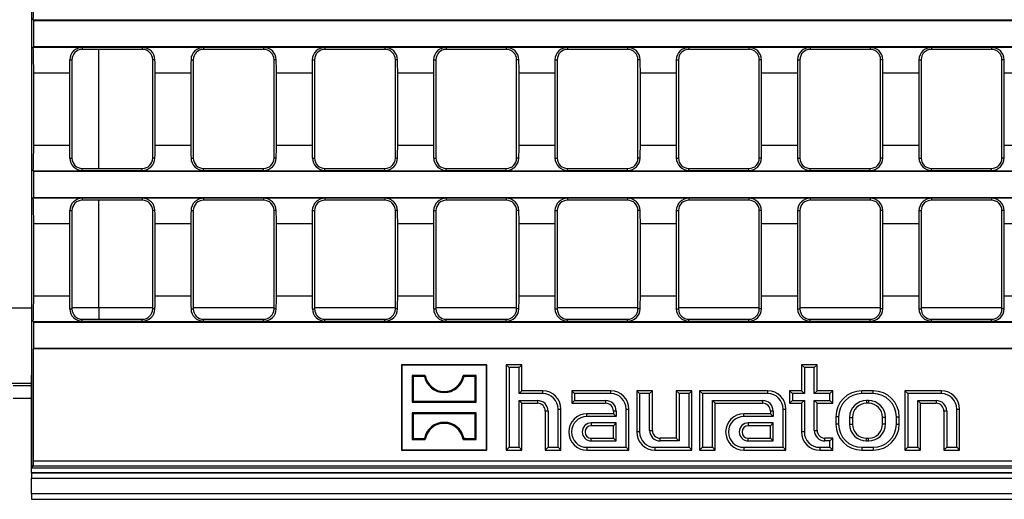
# Model space of a CAD drawing. Units: millimetres. Extents: x 56 to 3304, y 56 to 2320.
# Drawn here: x 583 to 773, y 279 to 371 of the extents above; entities that cross this region are included whole.
import ezdxf

# ---------------------------------------------------------------- set-up
doc = ezdxf.new("R2010")
doc.units = ezdxf.units.MM
doc.header["$LTSCALE"] = 8
doc.layers.add('HAURATON_PRODUCT_CONTOUR', color=7, linetype='Continuous', lineweight=25)

msp = doc.modelspace()

# ---------------------------------------------------------------- linework, layer by layer
at = {"layer": 'HAURATON_PRODUCT_CONTOUR'}
for p, q in [((585.61, 481.13), (585.61, 285.13)), ((586.06, 371.13), (585.97, 371.24)), ((585.97, 371.24), (1083.25, 371.24)), ((586.06, 366.13), (586.06, 371.13)), ((586.06, 371.13), (1083.15, 371.13)), ((585.97, 366.02), (586.06, 366.13)), ((585.97, 366.02), (1083.25, 366.02)), ((586.06, 366.13), (1083.15, 366.13)), ((606.95, 365.95), (595.41, 365.95)), ((595.41, 365.95), (595.41, 365.58)), ((606.95, 365.95), (606.95, 365.58)), ((630.29, 365.95), (618.75, 365.95)), ((618.75, 365.95), (618.75, 365.58)), ((630.29, 365.95), (630.29, 365.58)), ((653.64, 365.95), (642.09, 365.95)), ((642.09, 365.95), (642.09, 365.58)), ((653.64, 365.95), (653.64, 365.58)), ((676.98, 365.95), (665.44, 365.95)), ((665.44, 365.95), (665.44, 365.58)), ((676.98, 365.95), (676.98, 365.58)), ((700.32, 365.95), (688.78, 365.95)), ((688.78, 365.95), (688.78, 365.58)), ((700.32, 365.95), (700.32, 365.58)), ((723.67, 365.95), (712.12, 365.95)), ((712.12, 365.95), (712.12, 365.58)), ((723.67, 365.95), (723.67, 365.58)), ((747.01, 365.95), (735.47, 365.95)), ((735.47, 365.95), (735.47, 365.58)), ((747.01, 365.95), (747.01, 365.58)), ((770.35, 365.95), (758.81, 365.95)), ((758.81, 365.95), (758.81, 365.58)), ((770.35, 365.95), (770.35, 365.58)), ((606.95, 365.58), (595.41, 365.58)), ((598.61, 342.68), (598.61, 365.58)), ((630.29, 365.58), (618.75, 365.58)), ((653.64, 365.58), (642.09, 365.58)), ((676.98, 365.58), (665.44, 365.58)), ((700.32, 365.58), (688.78, 365.58)), ((723.67, 365.58), (712.12, 365.58)), ((747.01, 365.58), (735.47, 365.58)), ((770.35, 365.58), (758.81, 365.58)), ((592.98, 363.58), (593.41, 363.58)), ((593.41, 363.58), (593.41, 344.68)), ((608.95, 344.68), (608.95, 363.58)), ((609.38, 363.58), (608.95, 363.58)), ((616.32, 363.58), (616.75, 363.58)), ((616.75, 363.58), (616.75, 344.68)), ((632.29, 344.68), (632.29, 363.58)), ((632.73, 363.58), (632.29, 363.58)), ((639.66, 363.58), (640.09, 363.58)), ((640.09, 363.58), (640.09, 344.68)), ((655.64, 344.68), (655.64, 363.58)), ((656.07, 363.58), (655.64, 363.58)), ((663, 363.58), (663.44, 363.58)), ((663.44, 363.58), (663.44, 344.68)), ((678.98, 344.68), (678.98, 363.58)), ((679.41, 363.58), (678.98, 363.58)), ((686.35, 363.58), (686.78, 363.58)), ((686.78, 363.58), (686.78, 344.68)), ((702.32, 344.68), (702.32, 363.58)), ((702.76, 363.58), (702.32, 363.58)), ((709.69, 363.58), (710.12, 363.58)), ((710.12, 363.58), (710.12, 344.68)), ((725.67, 344.68), (725.67, 363.58)), ((726.1, 363.58), (725.67, 363.58)), ((733.03, 363.58), (733.47, 363.58)), ((733.47, 363.58), (733.47, 344.68)), ((749.01, 344.68), (749.01, 363.58)), ((749.44, 363.58), (749.01, 363.58)), ((756.38, 363.58), (756.81, 363.58)), ((756.81, 363.58), (756.81, 344.68)), ((772.35, 344.68), (772.35, 363.58)), ((772.78, 363.58), (772.35, 363.58)), ((586.06, 347.17), (586.06, 361.09)), ((586.06, 361.09), (592.95, 361.09)), ((592.95, 361.09), (592.95, 347.17)), ((609.41, 361.09), (616.3, 361.09)), ((609.41, 347.17), (609.41, 361.09)), ((616.3, 361.09), (616.3, 347.17)), ((632.75, 361.09), (639.64, 361.09)), ((632.75, 347.17), (632.75, 361.09)), ((639.64, 361.09), (639.64, 347.17)), ((656.09, 361.09), (662.98, 361.09)), ((656.09, 347.17), (656.09, 361.09)), ((662.98, 361.09), (662.98, 347.17)), ((679.43, 361.09), (686.33, 361.09)), ((679.43, 347.17), (679.43, 361.09)), ((686.33, 361.09), (686.33, 347.17)), ((702.78, 361.09), (709.67, 361.09)), ((702.78, 347.17), (702.78, 361.09)), ((709.67, 361.09), (709.67, 347.17)), ((726.12, 361.09), (733.01, 361.09)), ((726.12, 347.17), (726.12, 361.09)), ((733.01, 361.09), (733.01, 347.17)), ((749.46, 361.09), (756.35, 361.09)), ((749.46, 347.17), (749.46, 361.09)), ((756.35, 361.09), (756.35, 347.17)), ((772.81, 361.09), (779.7, 361.09)), ((772.81, 347.17), (772.81, 361.09)), ((586.06, 347.17), (592.95, 347.17)), ((609.41, 347.17), (616.3, 347.17)), ((632.75, 347.17), (639.64, 347.17)), ((656.09, 347.17), (662.98, 347.17)), ((679.43, 347.17), (686.33, 347.17)), ((702.78, 347.17), (709.67, 347.17)), ((726.12, 347.17), (733.01, 347.17)), ((749.46, 347.17), (756.35, 347.17)), ((772.81, 347.17), (779.7, 347.17)), ((592.98, 344.68), (593.41, 344.68)), ((609.38, 344.68), (608.95, 344.68)), ((616.32, 344.68), (616.75, 344.68)), ((632.73, 344.68), (632.29, 344.68)), ((639.66, 344.68), (640.09, 344.68)), ((656.07, 344.68), (655.64, 344.68)), ((663, 344.68), (663.44, 344.68)), ((679.41, 344.68), (678.98, 344.68)), ((686.35, 344.68), (686.78, 344.68)), ((702.76, 344.68), (702.32, 344.68)), ((709.69, 344.68), (710.12, 344.68)), ((726.1, 344.68), (725.67, 344.68)), ((733.03, 344.68), (733.47, 344.68)), ((749.44, 344.68), (749.01, 344.68)), ((756.38, 344.68), (756.81, 344.68)), ((772.78, 344.68), (772.35, 344.68)), ((586.06, 342.13), (585.97, 342.24)), ((585.97, 342.24), (1083.25, 342.24)), ((586.06, 337.13), (586.06, 342.13)), ((586.06, 342.13), (1083.15, 342.13)), ((595.41, 342.32), (595.41, 342.68)), ((595.41, 342.68), (606.95, 342.68)), ((595.41, 342.32), (606.95, 342.32)), ((606.95, 342.32), (606.95, 342.68)), ((618.75, 342.32), (618.75, 342.68)), ((618.75, 342.68), (630.29, 342.68)), ((618.75, 342.32), (630.29, 342.32)), ((630.29, 342.32), (630.29, 342.68)), ((642.09, 342.32), (642.09, 342.68)), ((642.09, 342.68), (653.64, 342.68)), ((642.09, 342.32), (653.64, 342.32)), ((653.64, 342.32), (653.64, 342.68)), ((665.44, 342.32), (665.44, 342.68)), ((665.44, 342.68), (676.98, 342.68)), ((665.44, 342.32), (676.98, 342.32)), ((676.98, 342.32), (676.98, 342.68)), ((688.78, 342.32), (688.78, 342.68)), ((688.78, 342.68), (700.32, 342.68)), ((688.78, 342.32), (700.32, 342.32)), ((700.32, 342.32), (700.32, 342.68)), ((712.12, 342.32), (712.12, 342.68)), ((712.12, 342.68), (723.67, 342.68)), ((712.12, 342.32), (723.67, 342.32)), ((723.67, 342.32), (723.67, 342.68)), ((735.47, 342.32), (735.47, 342.68)), ((735.47, 342.68), (747.01, 342.68)), ((735.47, 342.32), (747.01, 342.32)), ((747.01, 342.32), (747.01, 342.68)), ((758.81, 342.32), (758.81, 342.68)), ((758.81, 342.68), (770.35, 342.68)), ((758.81, 342.32), (770.35, 342.32)), ((770.35, 342.32), (770.35, 342.68)), ((585.97, 337.02), (586.06, 337.13)), ((585.97, 337.02), (1083.25, 337.02)), ((586.06, 337.13), (1083.15, 337.13)), ((606.95, 336.95), (595.41, 336.95)), ((595.41, 336.95), (595.41, 336.58)), ((606.95, 336.58), (595.41, 336.58)), ((598.61, 315.87), (598.61, 336.58)), ((606.95, 336.95), (606.95, 336.58)), ((630.29, 336.95), (618.75, 336.95)), ((618.75, 336.95), (618.75, 336.58)), ((630.29, 336.58), (618.75, 336.58)), ((630.29, 336.95), (630.29, 336.58)), ((653.64, 336.95), (642.09, 336.95)), ((642.09, 336.95), (642.09, 336.58)), ((653.64, 336.58), (642.09, 336.58)), ((653.64, 336.95), (653.64, 336.58)), ((676.98, 336.95), (665.44, 336.95)), ((665.44, 336.95), (665.44, 336.58)), ((676.98, 336.58), (665.44, 336.58)), ((676.98, 336.95), (676.98, 336.58)), ((700.32, 336.95), (688.78, 336.95)), ((688.78, 336.95), (688.78, 336.58)), ((700.32, 336.58), (688.78, 336.58)), ((700.32, 336.95), (700.32, 336.58)), ((723.67, 336.95), (712.12, 336.95)), ((712.12, 336.95), (712.12, 336.58)), ((723.67, 336.58), (712.12, 336.58)), ((723.67, 336.95), (723.67, 336.58)), ((747.01, 336.95), (735.47, 336.95)), ((735.47, 336.95), (735.47, 336.58)), ((747.01, 336.58), (735.47, 336.58)), ((747.01, 336.95), (747.01, 336.58)), ((770.35, 336.95), (758.81, 336.95)), ((758.81, 336.95), (758.81, 336.58)), ((770.35, 336.58), (758.81, 336.58)), ((770.35, 336.95), (770.35, 336.58)), ((592.98, 334.58), (593.41, 334.58)), ((593.41, 334.58), (593.41, 315.68)), ((608.95, 315.68), (608.95, 334.58)), ((609.38, 334.58), (608.95, 334.58)), ((616.32, 334.58), (616.75, 334.58)), ((616.75, 334.58), (616.75, 315.68)), ((632.29, 315.68), (632.29, 334.58)), ((632.73, 334.58), (632.29, 334.58)), ((639.66, 334.58), (640.09, 334.58)), ((640.09, 334.58), (640.09, 315.68)), ((655.64, 315.68), (655.64, 334.58)), ((656.07, 334.58), (655.64, 334.58)), ((663, 334.58), (663.44, 334.58)), ((663.44, 334.58), (663.44, 315.68)), ((678.98, 315.68), (678.98, 334.58)), ((679.41, 334.58), (678.98, 334.58)), ((686.35, 334.58), (686.78, 334.58)), ((686.78, 334.58), (686.78, 315.68)), ((702.32, 315.68), (702.32, 334.58)), ((702.76, 334.58), (702.32, 334.58)), ((709.69, 334.58), (710.12, 334.58)), ((710.12, 334.58), (710.12, 315.68)), ((725.67, 315.68), (725.67, 334.58)), ((726.1, 334.58), (725.67, 334.58)), ((733.03, 334.58), (733.47, 334.58)), ((733.47, 334.58), (733.47, 315.68)), ((749.01, 315.68), (749.01, 334.58)), ((749.44, 334.58), (749.01, 334.58)), ((756.38, 334.58), (756.81, 334.58)), ((756.81, 334.58), (756.81, 315.68)), ((772.35, 315.68), (772.35, 334.58)), ((772.78, 334.58), (772.35, 334.58)), ((586.06, 318.17), (586.06, 332.09)), ((586.06, 332.09), (592.95, 332.09)), ((592.95, 332.09), (592.95, 318.17)), ((609.41, 332.09), (616.3, 332.09)), ((609.41, 318.17), (609.41, 332.09)), ((616.3, 332.09), (616.3, 318.17)), ((632.75, 332.09), (639.64, 332.09)), ((632.75, 318.17), (632.75, 332.09)), ((639.64, 332.09), (639.64, 318.17)), ((656.09, 332.09), (662.98, 332.09)), ((656.09, 318.17), (656.09, 332.09)), ((662.98, 332.09), (662.98, 318.17)), ((679.43, 332.09), (686.33, 332.09)), ((679.43, 318.17), (679.43, 332.09)), ((686.33, 332.09), (686.33, 318.17)), ((702.78, 332.09), (709.67, 332.09)), ((702.78, 318.17), (702.78, 332.09)), ((709.67, 332.09), (709.67, 318.17)), ((726.12, 332.09), (733.01, 332.09)), ((726.12, 318.17), (726.12, 332.09)), ((733.01, 332.09), (733.01, 318.17)), ((749.46, 332.09), (756.35, 332.09)), ((749.46, 318.17), (749.46, 332.09)), ((756.35, 332.09), (756.35, 318.17)), ((772.81, 332.09), (779.7, 332.09)), ((772.81, 318.17), (772.81, 332.09)), ((586.06, 318.17), (592.95, 318.17)), ((609.41, 318.17), (616.3, 318.17)), ((632.75, 318.17), (639.64, 318.17)), ((656.09, 318.17), (662.98, 318.17)), ((679.43, 318.17), (686.33, 318.17)), ((702.78, 318.17), (709.67, 318.17)), ((726.12, 318.17), (733.01, 318.17)), ((749.46, 318.17), (756.35, 318.17)), ((772.81, 318.17), (779.7, 318.17)), ((585.61, 315.84), (573.61, 315.84)), ((592.98, 315.68), (593.41, 315.68)), ((598.61, 315.87), (593.41, 315.87)), ((598.61, 315.87), (598.61, 313.68)), ((608.95, 315.87), (598.61, 315.87)), ((609.38, 315.68), (608.95, 315.68)), ((616.32, 315.68), (616.75, 315.68)), ((632.29, 315.87), (616.75, 315.87)), ((632.73, 315.68), (632.29, 315.68)), ((639.66, 315.68), (640.09, 315.68)), ((655.64, 315.87), (640.09, 315.87)), ((656.07, 315.68), (655.64, 315.68)), ((663, 315.68), (663.44, 315.68)), ((678.98, 315.87), (663.44, 315.87)), ((679.41, 315.68), (678.98, 315.68)), ((686.35, 315.68), (686.78, 315.68)), ((702.32, 315.87), (686.78, 315.87)), ((702.76, 315.68), (702.32, 315.68)), ((709.69, 315.68), (710.12, 315.68)), ((725.67, 315.87), (710.12, 315.87)), ((726.1, 315.68), (725.67, 315.68)), ((733.03, 315.68), (733.47, 315.68)), ((749.01, 315.87), (733.47, 315.87)), ((749.44, 315.68), (749.01, 315.68)), ((756.38, 315.68), (756.81, 315.68)), ((772.35, 315.87), (756.81, 315.87)), ((772.78, 315.68), (772.35, 315.68)), ((586.06, 313.13), (585.97, 313.24)), ((585.97, 313.24), (1083.25, 313.24)), ((586.06, 308.13), (586.06, 313.13)), ((586.06, 313.13), (1083.15, 313.13)), ((595.41, 313.32), (595.41, 313.68)), ((595.41, 313.68), (606.95, 313.68)), ((595.41, 313.32), (606.95, 313.32)), ((606.95, 313.32), (606.95, 313.68)), ((618.75, 313.32), (618.75, 313.68)), ((618.75, 313.68), (630.29, 313.68)), ((618.75, 313.32), (630.29, 313.32)), ((630.29, 313.32), (630.29, 313.68)), ((642.09, 313.32), (642.09, 313.68)), ((642.09, 313.68), (653.64, 313.68)), ((642.09, 313.32), (653.64, 313.32)), ((653.64, 313.32), (653.64, 313.68)), ((665.44, 313.32), (665.44, 313.68)), ((665.44, 313.68), (676.98, 313.68)), ((665.44, 313.32), (676.98, 313.32)), ((676.98, 313.32), (676.98, 313.68)), ((688.78, 313.32), (688.78, 313.68)), ((688.78, 313.68), (700.32, 313.68)), ((688.78, 313.32), (700.32, 313.32)), ((700.32, 313.32), (700.32, 313.68)), ((712.12, 313.32), (712.12, 313.68)), ((712.12, 313.68), (723.67, 313.68)), ((712.12, 313.32), (723.67, 313.32)), ((723.67, 313.32), (723.67, 313.68)), ((735.47, 313.32), (735.47, 313.68)), ((735.47, 313.68), (747.01, 313.68)), ((735.47, 313.32), (747.01, 313.32)), ((747.01, 313.32), (747.01, 313.68)), ((758.81, 313.32), (758.81, 313.68)), ((758.81, 313.68), (770.35, 313.68)), ((758.81, 313.32), (770.35, 313.32)), ((770.35, 313.32), (770.35, 313.68)), ((586.01, 308.07), (586.06, 308.13)), ((586.01, 286.47), (586.01, 308.07)), ((586.01, 308.07), (1083.2, 308.07)), ((586.06, 308.13), (1083.15, 308.13)), ((656.89, 304.88), (656.84, 304.93)), ((656.84, 304.93), (656.84, 288.53)), ((673.24, 304.93), (656.84, 304.93)), ((673.19, 304.88), (656.89, 304.88)), ((656.89, 304.88), (656.89, 288.59)), ((673.19, 304.88), (673.24, 304.93)), ((673.19, 288.59), (673.19, 304.88)), ((673.24, 288.53), (673.24, 304.93)), ((677.53, 304.4), (676.99, 304.93)), ((676.99, 304.93), (676.99, 288.53)), ((679.99, 304.93), (676.99, 304.93)), ((677.53, 304.4), (677.53, 289.07)), ((679.45, 304.4), (677.53, 304.4)), ((679.45, 304.4), (679.99, 304.93)), ((679.45, 299.4), (679.45, 304.4)), ((679.99, 299.93), (679.99, 304.93)), ((734.33, 304.4), (733.79, 304.93)), ((733.79, 304.93), (733.79, 299.93)), ((736.79, 304.93), (733.79, 304.93)), ((734.33, 304.4), (734.33, 299.4)), ((736.25, 304.4), (734.33, 304.4)), ((736.25, 304.4), (736.79, 304.93)), ((736.25, 299.4), (736.25, 304.4)), ((736.79, 299.93), (736.79, 304.93)), ((585.61, 301.37), (573.61, 301.37)), ((585.61, 284.16), (585.61, 302.94)), ((659.08, 302.69), (658.89, 302.88)), ((661.39, 302.88), (658.89, 302.88)), ((658.89, 302.88), (658.89, 297.78)), ((661.23, 302.69), (659.08, 302.69)), ((659.08, 302.69), (659.08, 297.97)), ((661.23, 302.69), (661.39, 302.88)), ((668.85, 302.69), (668.69, 302.88)), ((671.19, 302.88), (668.69, 302.88)), ((671, 302.69), (668.85, 302.69)), ((671, 302.69), (671.19, 302.88)), ((671, 297.97), (671, 302.69)), ((671.19, 297.78), (671.19, 302.88)), ((582.11, 300.95), (585.61, 300.95)), ((679.45, 299.4), (679.99, 299.93)), ((683.99, 299.4), (679.45, 299.4)), ((683.99, 299.93), (679.99, 299.93)), ((683.99, 299.4), (683.99, 299.93)), ((690.13, 299.4), (689.59, 299.93)), ((697.09, 299.93), (689.59, 299.93)), ((689.59, 299.93), (689.59, 297.53)), ((697.09, 299.4), (690.13, 299.4)), ((690.13, 299.4), (690.13, 298.07)), ((697.09, 299.4), (697.09, 299.93)), ((702.63, 299.4), (702.09, 299.93)), ((702.09, 299.93), (702.09, 292.03)), ((705.09, 299.93), (702.09, 299.93)), ((702.63, 299.4), (702.63, 292.03)), ((704.55, 299.4), (702.63, 299.4)), ((704.55, 299.4), (705.09, 299.93)), ((704.55, 292.33), (704.55, 299.4)), ((705.09, 292.33), (705.09, 299.93)), ((710.23, 299.4), (709.69, 299.93)), ((712.69, 299.93), (709.69, 299.93)), ((709.69, 299.93), (709.69, 290.83)), ((712.15, 299.4), (710.23, 299.4)), ((710.23, 299.4), (710.23, 290.3)), ((712.15, 299.4), (712.69, 299.93)), ((712.15, 289.07), (712.15, 299.4)), ((712.69, 288.53), (712.69, 299.93)), ((714.73, 299.4), (714.19, 299.93)), ((727.29, 299.93), (714.19, 299.93)), ((714.19, 299.93), (714.19, 288.53)), ((727.29, 299.4), (714.73, 299.4)), ((714.73, 299.4), (714.73, 289.07)), ((727.29, 299.4), (727.29, 299.93)), ((732.03, 299.4), (731.49, 299.93)), ((731.49, 299.93), (731.49, 297.53)), ((733.79, 299.93), (731.49, 299.93)), ((732.03, 299.4), (732.03, 298.07)), ((734.33, 299.4), (732.03, 299.4)), ((734.33, 299.4), (733.79, 299.93)), ((736.25, 299.4), (736.79, 299.93)), ((739.25, 299.4), (736.25, 299.4)), ((739.79, 299.93), (736.79, 299.93)), ((739.25, 299.4), (739.79, 299.93)), ((739.25, 298.07), (739.25, 299.4)), ((739.79, 297.53), (739.79, 299.93)), ((745.39, 299.4), (745.39, 299.93)), ((747.59, 299.93), (745.39, 299.93)), ((747.59, 299.4), (745.39, 299.4)), ((747.59, 299.4), (747.59, 299.93)), ((754.23, 299.4), (753.69, 299.93)), ((760.69, 299.93), (753.69, 299.93)), ((753.69, 299.93), (753.69, 288.53)), ((760.69, 299.4), (754.23, 299.4)), ((754.23, 299.4), (754.23, 289.07)), ((760.69, 299.4), (760.69, 299.93)), ((585.61, 298.45), (582.11, 298.45)), ((659.08, 297.97), (658.89, 297.78)), ((658.89, 297.78), (671.19, 297.78)), ((659.08, 297.97), (671, 297.97)), ((671, 297.97), (671.19, 297.78)), ((679.45, 298.07), (682.99, 298.07)), ((679.45, 289.07), (679.45, 298.07)), ((679.45, 298.07), (679.99, 297.53)), ((679.99, 297.53), (682.99, 297.53)), ((679.99, 288.53), (679.99, 297.53)), ((682.99, 298.07), (682.99, 297.53)), ((690.13, 298.07), (689.59, 297.53)), ((689.59, 297.53), (696.09, 297.53)), ((690.13, 298.07), (696.09, 298.07)), ((696.09, 298.07), (696.09, 297.53)), ((716.65, 289.07), (716.65, 298.07)), ((716.65, 298.07), (726.29, 298.07)), ((716.65, 298.07), (717.19, 297.53)), ((717.19, 297.53), (726.29, 297.53)), ((717.19, 288.53), (717.19, 297.53)), ((726.29, 298.07), (726.29, 297.53)), ((732.03, 298.07), (731.49, 297.53)), ((731.49, 297.53), (733.79, 297.53)), ((732.03, 298.07), (734.33, 298.07)), ((734.33, 298.07), (733.79, 297.53)), ((733.79, 297.53), (733.79, 292.03)), ((734.33, 298.07), (734.33, 292.03)), ((736.25, 298.07), (739.25, 298.07)), ((736.25, 292.33), (736.25, 298.07)), ((736.25, 298.07), (736.79, 297.53)), ((736.79, 292.33), (736.79, 297.53)), ((736.79, 297.53), (739.79, 297.53)), ((739.25, 298.07), (739.79, 297.53)), ((746.69, 298.07), (746.29, 298.07)), ((746.29, 298.07), (746.29, 297.53)), ((746.69, 297.53), (746.29, 297.53)), ((746.69, 298.07), (746.69, 297.53)), ((756.15, 298.07), (759.69, 298.07)), ((756.15, 289.07), (756.15, 298.07)), ((756.15, 298.07), (756.69, 297.53)), ((756.69, 288.53), (756.69, 297.53)), ((756.69, 297.53), (759.69, 297.53)), ((759.69, 298.07), (759.69, 297.53)), ((659.08, 295.49), (658.89, 295.68)), ((671.19, 295.68), (658.89, 295.68)), ((658.89, 295.68), (658.89, 290.58)), ((671, 295.49), (671.19, 295.68)), ((671.19, 290.58), (671.19, 295.68)), ((685.03, 296.03), (684.49, 296.03)), ((684.49, 296.03), (684.49, 288.53)), ((685.03, 296.03), (685.03, 289.07)), ((686.95, 289.07), (686.95, 296.43)), ((686.95, 296.43), (687.49, 296.43)), ((687.49, 288.53), (687.49, 296.43)), ((698.13, 296.03), (697.59, 296.03)), ((697.59, 296.03), (697.59, 295.53)), ((698.13, 296.03), (698.13, 295)), ((700.05, 296.43), (700.59, 296.43)), ((700.05, 289.07), (700.05, 296.43)), ((700.59, 288.53), (700.59, 296.43)), ((728.33, 296.03), (727.79, 296.03)), ((727.79, 296.03), (727.79, 295.53)), ((728.33, 296.03), (728.33, 295)), ((730.25, 296.43), (730.79, 296.43)), ((730.25, 289.07), (730.25, 296.43)), ((730.79, 288.53), (730.79, 296.43)), ((761.73, 296.03), (761.19, 296.03)), ((761.19, 296.03), (761.19, 288.53)), ((761.73, 296.03), (761.73, 289.07)), ((763.65, 296.43), (764.19, 296.43)), ((763.65, 289.07), (763.65, 296.43)), ((764.19, 288.53), (764.19, 296.43)), ((671, 295.49), (659.08, 295.49)), ((659.08, 295.49), (659.08, 290.77)), ((671, 290.77), (671, 295.49)), ((692.49, 295), (692.49, 295.53)), ((697.59, 295.53), (692.49, 295.53)), ((698.13, 295), (692.49, 295)), ((698.13, 293.77), (693.34, 293.77)), ((693.34, 293.77), (693.34, 293.23)), ((698.13, 295), (697.59, 295.53)), ((698.13, 293.77), (697.59, 293.23)), ((698.13, 290.3), (698.13, 293.77)), ((722.69, 295), (722.69, 295.53)), ((727.79, 295.53), (722.69, 295.53)), ((728.33, 295), (722.69, 295)), ((728.33, 293.77), (723.54, 293.77)), ((723.54, 293.77), (723.54, 293.23)), ((728.33, 295), (727.79, 295.53)), ((728.33, 293.77), (727.79, 293.23)), ((728.33, 290.3), (728.33, 293.77)), ((740.93, 294.93), (740.39, 294.93)), ((740.39, 294.93), (740.39, 293.53)), ((740.93, 294.93), (740.93, 293.53)), ((743.05, 294.83), (743.05, 293.53)), ((743.05, 294.83), (743.59, 294.83)), ((743.59, 294.83), (743.59, 293.53)), ((749.93, 294.83), (749.39, 294.83)), ((749.39, 293.53), (749.39, 294.83)), ((749.93, 293.53), (749.93, 294.83)), ((752.05, 294.93), (752.59, 294.93)), ((752.05, 293.53), (752.05, 294.93)), ((752.59, 293.53), (752.59, 294.93)), ((697.59, 293.23), (693.34, 293.23)), ((697.59, 290.83), (697.59, 293.23)), ((702.63, 292.03), (702.09, 292.03)), ((704.55, 292.33), (705.09, 292.33)), ((727.79, 293.23), (723.54, 293.23)), ((727.79, 290.83), (727.79, 293.23)), ((734.33, 292.03), (733.79, 292.03)), ((736.25, 292.33), (736.79, 292.33)), ((740.93, 293.53), (740.39, 293.53)), ((743.05, 293.53), (743.59, 293.53)), ((749.93, 293.53), (749.39, 293.53)), ((752.05, 293.53), (752.59, 293.53)), ((659.08, 290.77), (658.89, 290.58)), ((658.89, 290.58), (661.39, 290.58)), ((659.08, 290.77), (661.23, 290.77)), ((661.23, 290.77), (661.39, 290.58)), ((668.85, 290.77), (668.69, 290.58)), ((668.69, 290.58), (671.19, 290.58)), ((668.85, 290.77), (671, 290.77)), ((671, 290.77), (671.19, 290.58)), ((693.34, 290.3), (693.34, 290.83)), ((693.34, 290.83), (697.59, 290.83)), ((693.34, 290.3), (698.13, 290.3)), ((698.13, 290.3), (697.59, 290.83)), ((706.59, 290.3), (706.59, 290.83)), ((709.69, 290.83), (706.59, 290.83)), ((710.23, 290.3), (706.59, 290.3)), ((710.23, 290.3), (709.69, 290.83)), ((723.54, 290.3), (723.54, 290.83)), ((723.54, 290.83), (727.79, 290.83)), ((723.54, 290.3), (728.33, 290.3)), ((728.33, 290.3), (727.79, 290.83)), ((738.29, 290.3), (738.29, 290.83)), ((739.79, 290.83), (738.29, 290.83)), ((739.25, 290.3), (738.29, 290.3)), ((739.25, 290.3), (739.79, 290.83)), ((739.25, 289.07), (739.25, 290.3)), ((739.79, 288.53), (739.79, 290.83)), ((746.29, 290.3), (746.29, 290.83)), ((746.29, 290.83), (746.69, 290.83)), ((746.29, 290.3), (746.69, 290.3)), ((746.69, 290.3), (746.69, 290.83)), ((656.89, 288.59), (656.84, 288.53)), ((656.84, 288.53), (673.24, 288.53)), ((656.89, 288.59), (673.19, 288.59)), ((673.19, 288.59), (673.24, 288.53)), ((677.53, 289.07), (676.99, 288.53)), ((676.99, 288.53), (679.99, 288.53)), ((677.53, 289.07), (679.45, 289.07)), ((679.45, 289.07), (679.99, 288.53)), ((685.03, 289.07), (684.49, 288.53)), ((684.49, 288.53), (687.49, 288.53)), ((685.03, 289.07), (686.95, 289.07)), ((686.95, 289.07), (687.49, 288.53)), ((692.49, 289.07), (700.05, 289.07)), ((692.49, 289.07), (692.49, 288.53)), ((692.49, 288.53), (700.59, 288.53)), ((700.05, 289.07), (700.59, 288.53)), ((705.59, 289.07), (712.15, 289.07)), ((705.59, 289.07), (705.59, 288.53)), ((705.59, 288.53), (712.69, 288.53)), ((712.15, 289.07), (712.69, 288.53)), ((714.73, 289.07), (714.19, 288.53)), ((714.19, 288.53), (717.19, 288.53)), ((714.73, 289.07), (716.65, 289.07)), ((716.65, 289.07), (717.19, 288.53)), ((722.69, 289.07), (730.25, 289.07)), ((722.69, 289.07), (722.69, 288.53)), ((722.69, 288.53), (730.79, 288.53)), ((730.25, 289.07), (730.79, 288.53)), ((737.29, 289.07), (739.25, 289.07)), ((737.29, 289.07), (737.29, 288.53)), ((737.29, 288.53), (739.79, 288.53)), ((739.25, 289.07), (739.79, 288.53)), ((745.39, 289.07), (747.59, 289.07)), ((745.39, 289.07), (745.39, 288.53)), ((745.39, 288.53), (747.59, 288.53)), ((747.59, 289.07), (747.59, 288.53)), ((754.23, 289.07), (753.69, 288.53)), ((753.69, 288.53), (756.69, 288.53)), ((754.23, 289.07), (756.15, 289.07)), ((756.15, 289.07), (756.69, 288.53)), ((761.73, 289.07), (761.19, 288.53)), ((761.19, 288.53), (764.19, 288.53)), ((761.73, 289.07), (763.65, 289.07)), ((763.65, 289.07), (764.19, 288.53)), ((586.01, 286.47), (786.86, 286.47)), ((585.61, 285.13), (585.95, 285.47)), ((585.61, 285.13), (786.6, 285.13)), ((786.86, 285.47), (585.95, 285.47)), ((585.61, 284.16), (1583.61, 284.16)), ((585.61, 284.14), (585.61, 284.16)), ((1583.61, 284.14), (585.61, 284.14)), ((585.61, 284.14), (585.61, 283.14)), ((585.61, 283.14), (1583.61, 283.14)), ((585.61, 280.13), (585.61, 283.14)), ((1583.61, 280.13), (585.61, 280.13)), ((585.61, 280.13), (585.61, 279.13)), ((585.61, 279.13), (1583.61, 279.13)), ((585.61, 279.08), (585.61, 279.13)), ((585.61, 279.08), (1583.61, 279.08))]:
    msp.add_line(p, q, dxfattribs=at)
for centre, radius, start, end in [((595.4, 363.53), 2.42, 89.697, 178.7274), ((606.96, 363.53), 2.42, 1.3526, 90.223), ((618.74, 363.53), 2.42, 89.697, 178.7274), ((630.3, 363.53), 2.42, 1.3526, 90.223), ((642.08, 363.53), 2.42, 89.697, 178.7274), ((653.65, 363.53), 2.42, 1.3526, 90.223), ((665.42, 363.53), 2.42, 89.697, 178.7274), ((676.99, 363.53), 2.42, 1.3526, 90.223), ((688.77, 363.53), 2.42, 89.697, 178.7274), ((700.33, 363.53), 2.42, 1.3526, 90.223), ((712.11, 363.53), 2.42, 89.697, 178.7274), ((723.68, 363.53), 2.42, 1.3526, 90.223), ((735.45, 363.53), 2.42, 89.697, 178.7274), ((747.02, 363.53), 2.42, 1.3526, 90.223), ((758.8, 363.53), 2.42, 89.697, 178.7274), ((770.36, 363.53), 2.42, 1.3526, 90.223), ((595.41, 363.58), 2, 90, 180), ((606.95, 363.58), 2, 0, 90), ((618.75, 363.58), 2, 90, 180), ((630.29, 363.58), 2, 0, 90), ((642.09, 363.58), 2, 90, 180), ((653.64, 363.58), 2, 0, 90), ((665.44, 363.58), 2, 90, 180), ((676.98, 363.58), 2, 0, 90), ((688.78, 363.58), 2, 90, 180), ((700.32, 363.58), 2, 0, 90), ((712.12, 363.58), 2, 90, 180), ((723.67, 363.58), 2, 0, 90), ((735.47, 363.58), 2, 90, 180), ((747.01, 363.58), 2, 0, 90), ((758.81, 363.58), 2, 90, 180), ((770.35, 363.58), 2, 0, 90), ((595.4, 344.74), 2.42, 181.3526, 270.223), ((595.41, 344.68), 2, 180, 270), ((606.96, 344.74), 2.42, 269.697, 358.7274), ((606.95, 344.68), 2, 270, 0), ((618.74, 344.74), 2.42, 181.3526, 270.223), ((618.75, 344.68), 2, 180, 270), ((630.31, 344.74), 2.42, 269.697, 358.7274), ((630.29, 344.68), 2, 270, 0), ((642.09, 344.74), 2.42, 181.3526, 270.223), ((642.09, 344.68), 2, 180, 270), ((653.65, 344.74), 2.42, 269.697, 358.7274), ((653.64, 344.68), 2, 270, 0), ((665.43, 344.74), 2.42, 181.3526, 270.223), ((665.44, 344.68), 2, 180, 270), ((676.99, 344.74), 2.42, 269.697, 358.7274), ((676.98, 344.68), 2, 270, 0), ((688.77, 344.74), 2.42, 181.3526, 270.223), ((688.78, 344.68), 2, 180, 270), ((700.34, 344.74), 2.42, 269.697, 358.7274), ((700.32, 344.68), 2, 270, 0), ((712.11, 344.74), 2.42, 181.3526, 270.223), ((712.12, 344.68), 2, 180, 270), ((723.68, 344.74), 2.42, 269.697, 358.7274), ((723.67, 344.68), 2, 270, 0), ((735.46, 344.74), 2.42, 181.3526, 270.223), ((735.47, 344.68), 2, 180, 270), ((747.02, 344.74), 2.42, 269.697, 358.7274), ((747.01, 344.68), 2, 270, 0), ((758.8, 344.74), 2.42, 181.3526, 270.223), ((758.81, 344.68), 2, 180, 270), ((770.36, 344.74), 2.42, 269.697, 358.7274), ((770.35, 344.68), 2, 270, 0), ((595.4, 334.53), 2.42, 89.697, 178.7274), ((595.41, 334.58), 2, 90, 180), ((606.96, 334.53), 2.42, 1.3526, 90.223), ((606.95, 334.58), 2, 0, 90), ((618.74, 334.53), 2.42, 89.697, 178.7274), ((618.75, 334.58), 2, 90, 180), ((630.3, 334.53), 2.42, 1.3526, 90.223), ((630.29, 334.58), 2, 0, 90), ((642.08, 334.53), 2.42, 89.697, 178.7274), ((642.09, 334.58), 2, 90, 180), ((653.65, 334.53), 2.42, 1.3526, 90.223), ((653.64, 334.58), 2, 0, 90), ((665.42, 334.53), 2.42, 89.697, 178.7274), ((665.44, 334.58), 2, 90, 180), ((676.99, 334.53), 2.42, 1.3526, 90.223), ((676.98, 334.58), 2, 0, 90), ((688.77, 334.53), 2.42, 89.697, 178.7274), ((688.78, 334.58), 2, 90, 180), ((700.33, 334.53), 2.42, 1.3526, 90.223), ((700.32, 334.58), 2, 0, 90), ((712.11, 334.53), 2.42, 89.697, 178.7274), ((712.12, 334.58), 2, 90, 180), ((723.68, 334.53), 2.42, 1.3526, 90.223), ((723.67, 334.58), 2, 0, 90), ((735.45, 334.53), 2.42, 89.697, 178.7274), ((735.47, 334.58), 2, 90, 180), ((747.02, 334.53), 2.42, 1.3526, 90.223), ((747.01, 334.58), 2, 0, 90), ((758.8, 334.53), 2.42, 89.697, 178.7274), ((758.81, 334.58), 2, 90, 180), ((770.36, 334.53), 2.42, 1.3526, 90.223), ((770.35, 334.58), 2, 0, 90), ((595.4, 315.74), 2.42, 181.3526, 270.223), ((595.41, 315.68), 2, 180, 270), ((606.96, 315.74), 2.42, 269.697, 358.7274), ((606.95, 315.68), 2, 270, 0), ((618.74, 315.74), 2.42, 181.3526, 270.223), ((618.75, 315.68), 2, 180, 270), ((630.31, 315.74), 2.42, 269.697, 358.7274), ((630.29, 315.68), 2, 270, 0), ((642.09, 315.74), 2.42, 181.3526, 270.223), ((642.09, 315.68), 2, 180, 270), ((653.65, 315.74), 2.42, 269.697, 358.7274), ((653.64, 315.68), 2, 270, 0), ((665.43, 315.74), 2.42, 181.3526, 270.223), ((665.44, 315.68), 2, 180, 270), ((676.99, 315.74), 2.42, 269.697, 358.7274), ((676.98, 315.68), 2, 270, 0), ((688.77, 315.74), 2.42, 181.3526, 270.223), ((688.78, 315.68), 2, 180, 270), ((700.34, 315.74), 2.42, 269.697, 358.7274), ((700.32, 315.68), 2, 270, 0), ((712.11, 315.74), 2.42, 181.3526, 270.223), ((712.12, 315.68), 2, 180, 270), ((723.68, 315.74), 2.42, 269.697, 358.7274), ((723.67, 315.68), 2, 270, 0), ((735.46, 315.74), 2.42, 181.3526, 270.223), ((735.47, 315.68), 2, 180, 270), ((747.02, 315.74), 2.42, 269.697, 358.7274), ((747.01, 315.68), 2, 270, 0), ((758.8, 315.74), 2.42, 181.3526, 270.223), ((758.81, 315.68), 2, 180, 270), ((770.36, 315.74), 2.42, 269.697, 358.7274), ((770.35, 315.68), 2, 270, 0), ((665.04, 303.49), 3.89, 191.8012, 348.1988), ((665.04, 303.49), 3.7, 189.43, 350.57), ((683.99, 296.43), 3.5, 0, 90), ((683.99, 296.43), 2.96, 0, 90), ((697.09, 296.43), 3.5, 0, 90), ((697.09, 296.43), 2.96, 0, 90), ((727.29, 296.43), 3.5, 0, 90), ((727.29, 296.43), 2.96, 0, 90), ((745.39, 294.93), 5, 90, 180), ((745.39, 294.93), 4.46, 90, 180), ((747.59, 294.93), 5, 0, 90), ((747.59, 294.93), 4.46, 0, 90), ((760.69, 296.43), 3.5, 0, 90), ((760.69, 296.43), 2.96, 0, 90), ((682.99, 296.03), 2.04, 0, 90), ((682.99, 296.03), 1.5, 0, 90), ((696.09, 296.03), 2.04, 0, 90), ((696.09, 296.03), 1.5, 0, 90), ((726.29, 296.03), 2.04, 360, 90), ((726.29, 296.03), 1.5, 0, 90), ((746.29, 294.83), 3.24, 90, 180), ((746.29, 294.83), 2.7, 90, 180), ((746.69, 294.83), 3.24, 0, 90), ((746.69, 294.83), 2.7, 0, 90), ((759.69, 296.03), 2.04, 0, 90), ((759.69, 296.03), 1.5, 0, 90), ((665.04, 289.98), 3.89, 11.8012, 168.1988), ((665.04, 289.98), 3.7, 9.43, 170.57), ((692.49, 292.03), 3.5, 90, 270), ((692.49, 292.03), 2.96, 90, 270), ((693.34, 292.03), 1.74, 90, 270), ((722.69, 292.03), 3.5, 90, 270), ((722.69, 292.03), 2.96, 90, 270), ((723.54, 292.03), 1.74, 90, 270), ((693.34, 292.03), 1.2, 90, 270), ((705.59, 292.03), 3.5, 180, 270), ((705.59, 292.03), 2.96, 180, 270), ((706.59, 292.33), 2.04, 180, 270), ((706.59, 292.33), 1.5, 180, 270), ((723.54, 292.03), 1.2, 90, 270), ((737.29, 292.03), 3.5, 180, 270), ((737.29, 292.03), 2.96, 180, 270), ((738.29, 292.33), 2.04, 180, 270), ((738.29, 292.33), 1.5, 180, 270), ((745.39, 293.53), 5, 180, 270), ((745.39, 293.53), 4.46, 180, 270), ((746.29, 293.53), 3.24, 180, 270), ((746.29, 293.53), 2.7, 180, 270), ((746.69, 293.53), 3.24, 270, 0), ((746.69, 293.53), 2.7, 270, 0), ((747.59, 293.53), 4.46, 270, 0), ((747.59, 293.53), 5, 270, 0)]:
    msp.add_arc(centre, radius, start, end, dxfattribs=at)
for centre, major_axis, start_param, end_param in [((585.36, 376.17), (0, 10), 4.196795, 4.712389), ((585.36, 361.09), (0, 10), 4.712389, 5.227983), ((593.65, 361.09), (0, 10), 1.319095, 1.570796), ((608.71, 361.09), (0, 10), 4.712389, 4.96409), ((617, 361.09), (0, 10), 1.319095, 1.570796), ((632.05, 361.09), (0, 10), 4.712389, 4.96409), ((640.34, 361.09), (0, 10), 1.319095, 1.570796), ((655.39, 361.09), (0, 10), 4.712389, 4.96409), ((663.68, 361.09), (0, 10), 1.319095, 1.570796), ((678.74, 361.09), (0, 10), 4.712389, 4.96409), ((687.02, 361.09), (0, 10), 1.319095, 1.570796), ((702.08, 361.09), (0, 10), 4.712389, 4.96409), ((710.37, 361.09), (0, 10), 1.319095, 1.570796), ((725.42, 361.09), (0, 10), 4.712389, 4.96409), ((733.71, 361.09), (0, 10), 1.319095, 1.570796), ((748.76, 361.09), (0, 10), 4.712389, 4.96409), ((757.05, 361.09), (0, 10), 1.319095, 1.570796), ((772.11, 361.09), (0, 10), 4.712389, 4.96409), ((585.36, 347.17), (0, 10), 4.196795, 4.712389), ((593.65, 347.17), (0, 10), 1.570796, 1.822497), ((608.71, 347.17), (0, 10), 4.460688, 4.712389), ((617, 347.17), (0, 10), 1.570796, 1.822497), ((632.05, 347.17), (0, 10), 4.460688, 4.712389), ((640.34, 347.17), (0, 10), 1.570796, 1.822497), ((655.39, 347.17), (0, 10), 4.460688, 4.712389), ((663.68, 347.17), (0, 10), 1.570796, 1.822497), ((678.74, 347.17), (0, 10), 4.460688, 4.712389), ((687.02, 347.17), (0, 10), 1.570796, 1.822497), ((702.08, 347.17), (0, 10), 4.460688, 4.712389), ((710.37, 347.17), (0, 10), 1.570796, 1.822497), ((725.42, 347.17), (0, 10), 4.460688, 4.712389), ((733.71, 347.17), (0, 10), 1.570796, 1.822497), ((748.76, 347.17), (0, 10), 4.460688, 4.712389), ((757.05, 347.17), (0, 10), 1.570796, 1.822497), ((772.11, 347.17), (0, 10), 4.460688, 4.712389), ((585.36, 332.09), (0, 10), 4.712389, 5.227983), ((593.65, 332.09), (0, 10), 1.319095, 1.570796), ((608.71, 332.09), (0, 10), 4.712389, 4.96409), ((617, 332.09), (0, 10), 1.319095, 1.570796), ((632.05, 332.09), (0, 10), 4.712389, 4.96409), ((640.34, 332.09), (0, 10), 1.319095, 1.570796), ((655.39, 332.09), (0, 10), 4.712389, 4.96409), ((663.68, 332.09), (0, 10), 1.319095, 1.570796), ((678.74, 332.09), (0, 10), 4.712389, 4.96409), ((687.02, 332.09), (0, 10), 1.319095, 1.570796), ((702.08, 332.09), (0, 10), 4.712389, 4.96409), ((710.37, 332.09), (0, 10), 1.319095, 1.570796), ((725.42, 332.09), (0, 10), 4.712389, 4.96409), ((733.71, 332.09), (0, 10), 1.319095, 1.570796), ((748.76, 332.09), (0, 10), 4.712389, 4.96409), ((757.05, 332.09), (0, 10), 1.319095, 1.570796), ((772.11, 332.09), (0, 10), 4.712389, 4.96409), ((585.36, 318.17), (0, 10), 4.196795, 4.712389), ((593.65, 318.17), (0, 10), 1.570796, 1.822497), ((608.71, 318.17), (0, 10), 4.460688, 4.712389), ((617, 318.17), (0, 10), 1.570796, 1.822497), ((632.05, 318.17), (0, 10), 4.460688, 4.712389), ((640.34, 318.17), (0, 10), 1.570796, 1.822497), ((655.39, 318.17), (0, 10), 4.460688, 4.712389), ((663.68, 318.17), (0, 10), 1.570796, 1.822497), ((678.74, 318.17), (0, 10), 4.460688, 4.712389), ((687.02, 318.17), (0, 10), 1.570796, 1.822497), ((702.08, 318.17), (0, 10), 4.460688, 4.712389), ((710.37, 318.17), (0, 10), 1.570796, 1.822497), ((725.42, 318.17), (0, 10), 4.460688, 4.712389), ((733.71, 318.17), (0, 10), 1.570796, 1.822497), ((748.76, 318.17), (0, 10), 4.460688, 4.712389), ((757.05, 318.17), (0, 10), 1.570796, 1.822497), ((772.11, 318.17), (0, 10), 4.460688, 4.712389), ((585.94, 286.47), (0, 1), 3.211406, 4.712389)]:
    msp.add_ellipse(centre, major_axis=major_axis, ratio=0.069927, start_param=start_param, end_param=end_param, dxfattribs=at)

doc.saveas('drawing.dxf')
